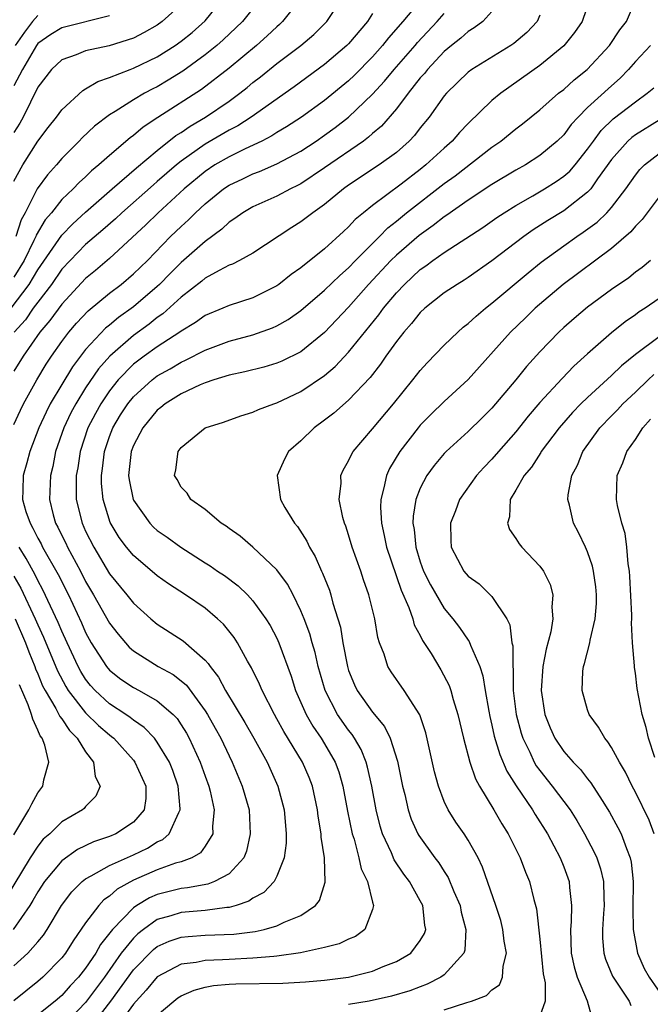
# Model space of a CAD drawing. Units: inches. Extents: x 2517000 to 2520000, y 1545000 to 1548000.
# Drawn here: x 2518101 to 2518154, y 1546129 to 1546211 of the extents above; entities that cross this region are included whole.
import ezdxf

# ---------------------------------------------------------------- set-up
doc = ezdxf.new("R2010")
doc.units = ezdxf.units.IN
doc.header["$MEASUREMENT"] = 0
doc.layers.add('LD25171545_2ft', color=114, linetype='Continuous')

msp = doc.modelspace()

# ---------------------------------------------------------------- linework, layer by layer
at = {"layer": 'LD25171545_2ft'}
for points, elevation in [([(2518100.768, 1546187), (2518102.278, 1546189), (2518103, 1546190.221), (2518105, 1546193.129), (2518105.924, 1546194.076), (2518107, 1546195.045), (2518109.235, 1546197), (2518111.25, 1546198.75), (2518113, 1546200.212), (2518114.548, 1546201.452), (2518115, 1546201.729), (2518115.742, 1546202.258), (2518117.022, 1546203), (2518119, 1546204.338), (2518119.91, 1546205), (2518120.519, 1546205.482), (2518121, 1546205.89), (2518121.626, 1546206.374), (2518123, 1546207.484), (2518125.009, 1546209), (2518126.085, 1546209.915), (2518127.195, 1546211), (2518128.501, 1546213)], 6742), ([(2518135.191, 1546213), (2518133.54, 1546211), (2518132.353, 1546209.648), (2518131.851, 1546209), (2518131, 1546208.051), (2518129.49, 1546206.51), (2518129, 1546206.04), (2518127, 1546204.391), (2518125.055, 1546203), (2518123.817, 1546202.183), (2518123, 1546201.707), (2518122.574, 1546201.425), (2518121.731, 1546201), (2518120.354, 1546200.354), (2518119, 1546199.69), (2518117.813, 1546199), (2518117, 1546198.459), (2518115.253, 1546197), (2518113.063, 1546195), (2518112.025, 1546193.975), (2518109, 1546191.165), (2518107.831, 1546190.169), (2518107, 1546189.495), (2518105, 1546187.348), (2518104.02, 1546185.98), (2518103.18, 1546185), (2518101.771, 1546183), (2518101, 1546181.746)], 6746), ([(2518125.025, 1546213), (2518123.476, 1546211), (2518123.233, 1546210.767), (2518123, 1546210.572), (2518122.199, 1546209.801), (2518121.295, 1546209), (2518119, 1546207.099), (2518116.69, 1546205.31), (2518113.034, 1546202.965), (2518111.827, 1546202.173), (2518111, 1546201.459), (2518110.729, 1546201.271), (2518109, 1546199.795), (2518108.117, 1546199), (2518107.497, 1546198.504), (2518107, 1546198.014), (2518106.464, 1546197.536), (2518105.959, 1546197), (2518105, 1546196.093), (2518104.136, 1546195), (2518103.61, 1546194.39), (2518102.869, 1546193.131), (2518102.826, 1546193), (2518102.679, 1546192.679), (2518101.856, 1546191), (2518101, 1546189.603)], 6740), ([(2518101, 1546197.651), (2518101.742, 1546199), (2518103, 1546200.985), (2518103.867, 1546202.133), (2518104.56, 1546203), (2518105, 1546203.607), (2518106.766, 1546205.234), (2518107, 1546205.358), (2518108.009, 1546205.991), (2518109, 1546206.32), (2518110.718, 1546207), (2518111, 1546207.095), (2518113, 1546208.053), (2518114.484, 1546209), (2518115, 1546209.366), (2518115.905, 1546210.095), (2518117, 1546211.062), (2518118.547, 1546213)], 6736), ([(2518115, 1546212.443), (2518113.401, 1546211), (2518113, 1546210.713), (2518111.91, 1546210.09), (2518111, 1546209.626), (2518108.973, 1546208.973), (2518107, 1546208.551), (2518106.215, 1546208.215), (2518105, 1546207.793), (2518104.156, 1546207), (2518103, 1546205.507), (2518101.767, 1546203), (2518101.496, 1546202.504), (2518101, 1546201.723)], 6734), ([(2518121.697, 1546213), (2518120.12, 1546211), (2518118.519, 1546209.482), (2518117.969, 1546209), (2518117, 1546208.217), (2518115.144, 1546206.856), (2518113.914, 1546206.086), (2518113, 1546205.551), (2518112.626, 1546205.374), (2518111.922, 1546205), (2518111, 1546204.454), (2518109.47, 1546203.471), (2518109, 1546203.192), (2518107.755, 1546202.245), (2518106.723, 1546201.277), (2518106.468, 1546201), (2518105, 1546199.54), (2518104.553, 1546199), (2518103.819, 1546198.181), (2518102.957, 1546197), (2518101.943, 1546195), (2518101.609, 1546194.391), (2518101.153, 1546193)], 6738), ([(2518149.208, 1546213), (2518148.535, 1546211), (2518147.904, 1546210.096), (2518147, 1546208.973), (2518145, 1546207.323), (2518141.735, 1546205), (2518141, 1546204.382), (2518139, 1546202.455), (2518138.281, 1546201.719), (2518137.669, 1546201), (2518137, 1546200.417), (2518135.478, 1546199), (2518135, 1546198.619), (2518133.392, 1546197.392), (2518131, 1546195.607), (2518130.245, 1546195), (2518129.562, 1546194.438), (2518129, 1546193.817), (2518128.566, 1546193.434), (2518127, 1546191.987), (2518125, 1546190.374), (2518124.186, 1546189.814), (2518123.165, 1546189), (2518123, 1546188.883), (2518121, 1546187.884), (2518119, 1546187.227), (2518118.493, 1546187), (2518117, 1546186.388), (2518116.197, 1546185.803), (2518115, 1546185.095), (2518114.874, 1546185), (2518113, 1546183.779), (2518111.908, 1546183), (2518111, 1546182.313), (2518109.728, 1546181), (2518109, 1546180.084), (2518108.267, 1546179), (2518107.814, 1546178.186), (2518107.197, 1546177), (2518106.539, 1546175), (2518106.348, 1546173.652), (2518106.221, 1546173), (2518106.196, 1546172.196), (2518106.215, 1546171), (2518106.699, 1546169), (2518107, 1546168.352), (2518107.681, 1546167), (2518109, 1546164.781), (2518110.461, 1546163), (2518111, 1546162.313), (2518112.468, 1546161), (2518113, 1546160.557), (2518115.166, 1546159.166), (2518117, 1546157.549), (2518117.261, 1546157.261), (2518117.41, 1546157), (2518118.113, 1546156.113), (2518118.692, 1546155), (2518120.327, 1546152.326), (2518121.088, 1546151), (2518122.182, 1546149), (2518123.093, 1546147), (2518123.625, 1546145), (2518123.71, 1546143.71), (2518123.79, 1546143), (2518123.79, 1546142.21), (2518123.616, 1546141), (2518123, 1546139.464), (2518122.765, 1546139), (2518121.918, 1546138.082), (2518121, 1546137.61), (2518120.65, 1546137.35), (2518119.591, 1546137), (2518119, 1546136.83), (2518118.823, 1546136.823), (2518117, 1546136.575), (2518115, 1546136.418), (2518114.142, 1546136.142), (2518113, 1546135.824), (2518111.84, 1546135), (2518111.364, 1546134.637), (2518111, 1546134.278), (2518109.986, 1546133), (2518108.583, 1546131), (2518107, 1546128.869), (2518105.099, 1546126.901)], 6754), ([(2518107.586, 1546127), (2518109.116, 1546129), (2518111, 1546131.619), (2518112.672, 1546133.328), (2518113, 1546133.578), (2518113.991, 1546134.009), (2518115, 1546134.357), (2518115.581, 1546134.419), (2518117, 1546134.505), (2518119.407, 1546134.593), (2518121.173, 1546134.827), (2518121.936, 1546135), (2518123, 1546135.307), (2518123.618, 1546135.617), (2518125, 1546136.173), (2518126.221, 1546137), (2518126.57, 1546137.43), (2518127.048, 1546138.952), (2518126.976, 1546141), (2518126.712, 1546142.712), (2518126.712, 1546143), (2518126.466, 1546144.466), (2518126.413, 1546145), (2518125.974, 1546147), (2518125.706, 1546147.706), (2518125.152, 1546149), (2518123.574, 1546151.574), (2518123, 1546152.64), (2518122.79, 1546153), (2518121.762, 1546155), (2518121.544, 1546155.544), (2518120.886, 1546156.886), (2518120.555, 1546157.445), (2518119.698, 1546159), (2518119.425, 1546159.425), (2518118.54, 1546160.54), (2518118.045, 1546161), (2518117, 1546161.883), (2518115.358, 1546163), (2518113.931, 1546163.931), (2518113, 1546164.597), (2518111, 1546166.296), (2518110.427, 1546167), (2518109.815, 1546167.815), (2518109.056, 1546169.056), (2518108.466, 1546171), (2518108.339, 1546172.339), (2518108.329, 1546173), (2518108.415, 1546173.585), (2518108.569, 1546175), (2518109, 1546176.273), (2518109.279, 1546177), (2518109.93, 1546178.07), (2518110.525, 1546179), (2518111, 1546179.591), (2518112.558, 1546181), (2518113, 1546181.338), (2518114.068, 1546181.932), (2518115, 1546182.491), (2518115.358, 1546182.642), (2518117, 1546183.499), (2518119, 1546184.249), (2518121, 1546184.787), (2518122.631, 1546185.369), (2518123, 1546185.536), (2518123.935, 1546186.065), (2518125, 1546186.814), (2518127, 1546188.506), (2518128.256, 1546189.744), (2518129, 1546190.388), (2518129.583, 1546191), (2518131.582, 1546193), (2518132.278, 1546193.722), (2518133, 1546194.291), (2518133.856, 1546195), (2518137, 1546197.444), (2518137.908, 1546198.092), (2518141, 1546200.491), (2518141.741, 1546201), (2518143, 1546202.035), (2518143.548, 1546202.453), (2518145, 1546203.625), (2518146.573, 1546205), (2518147, 1546205.328), (2518147.868, 1546206.132), (2518148.958, 1546207), (2518150.818, 1546209), (2518151.689, 1546210.311), (2518152.244, 1546211), (2518153.08, 1546213)], 6756), ([(2518141, 1546211.84), (2518140.232, 1546211), (2518139.519, 1546210.481), (2518139, 1546210.174), (2518138.388, 1546209.612), (2518137.608, 1546209), (2518137, 1546208.498), (2518135.599, 1546207), (2518135.341, 1546206.659), (2518135, 1546206.286), (2518133.975, 1546205), (2518133, 1546203.702), (2518131.756, 1546202.244), (2518131, 1546201.619), (2518130.679, 1546201.321), (2518130.239, 1546201), (2518127, 1546198.749), (2518125, 1546197.423), (2518124.725, 1546197.275), (2518124.139, 1546197), (2518123, 1546196.385), (2518121, 1546195.482), (2518120.163, 1546195), (2518119.494, 1546194.506), (2518119, 1546194.199), (2518118.389, 1546193.611), (2518117, 1546192.596), (2518115, 1546190.842), (2518114.076, 1546189.923), (2518113.182, 1546189), (2518113, 1546188.832), (2518111, 1546187.121), (2518109.759, 1546186.241), (2518109, 1546185.597), (2518108.666, 1546185.334), (2518107, 1546183.546), (2518105.896, 1546182.104), (2518105, 1546180.631), (2518104.045, 1546179), (2518103.69, 1546178.31), (2518103.095, 1546177), (2518102.342, 1546175), (2518102.074, 1546174.074), (2518101.787, 1546173), (2518101.76, 1546171.76), (2518101.719, 1546171), (2518102.009, 1546169.991), (2518102.352, 1546169), (2518102.595, 1546168.595), (2518103, 1546167.764), (2518103.272, 1546167.272), (2518103.4, 1546167), (2518104.703, 1546164.703), (2518105.557, 1546163), (2518106.654, 1546160.654), (2518107, 1546159.858), (2518107.477, 1546159), (2518108.75, 1546157), (2518109, 1546156.709), (2518109.957, 1546155.957), (2518111, 1546155.251), (2518111.474, 1546155), (2518113, 1546154.139), (2518114.313, 1546153), (2518114.65, 1546152.65), (2518115, 1546152.131), (2518115.431, 1546151.431), (2518115.672, 1546151), (2518116.596, 1546149), (2518117, 1546147.835), (2518117.311, 1546147), (2518117.422, 1546146.578), (2518117.761, 1546145), (2518117.629, 1546143.629), (2518117.655, 1546143), (2518117, 1546141.963), (2518116.601, 1546141.399), (2518115.886, 1546141), (2518115, 1546140.666), (2518114.532, 1546140.532), (2518113, 1546139.982), (2518111, 1546139.116), (2518109.635, 1546138.365), (2518109, 1546137.793), (2518108.528, 1546137.472), (2518108.1, 1546137), (2518107, 1546135.536), (2518105.963, 1546134.037), (2518105.31, 1546133), (2518105, 1546132.609), (2518103.423, 1546131), (2518103, 1546130.637), (2518100.994, 1546129.006)], 6750), ([(2518101, 1546177.268), (2518101.541, 1546178.459), (2518101.811, 1546179), (2518102.911, 1546181), (2518103.689, 1546182.311), (2518104.147, 1546183), (2518105, 1546184.205), (2518105.61, 1546185), (2518106.249, 1546185.751), (2518107.212, 1546186.788), (2518109, 1546188.264), (2518109.965, 1546189), (2518111, 1546189.87), (2518112.164, 1546191), (2518114.116, 1546193), (2518115, 1546193.858), (2518115.604, 1546194.396), (2518116.202, 1546195), (2518117, 1546195.747), (2518118.534, 1546197), (2518119, 1546197.313), (2518120.156, 1546197.844), (2518121, 1546198.252), (2518121.546, 1546198.455), (2518123, 1546199.091), (2518125, 1546200.16), (2518126.279, 1546201), (2518127, 1546201.494), (2518127.874, 1546202.126), (2518129.008, 1546202.992), (2518131, 1546204.912), (2518131.997, 1546206.003), (2518132.821, 1546207), (2518134.572, 1546209), (2518134.764, 1546209.236), (2518136.412, 1546211), (2518137, 1546211.678)], 6748), ([(2518109, 1546211.496), (2518105, 1546210.486), (2518104.094, 1546209.906), (2518103, 1546209.161), (2518102.881, 1546209), (2518101.721, 1546207), (2518101, 1546205.632)], 6732), ([(2518131, 1546211.664), (2518130.574, 1546211), (2518129, 1546209.143), (2518128.861, 1546209), (2518127, 1546207.408), (2518124.451, 1546205.549), (2518120.864, 1546203), (2518119.726, 1546202.275), (2518119, 1546201.907), (2518117, 1546200.74), (2518115, 1546199.313), (2518114.614, 1546199), (2518113, 1546197.601), (2518112.668, 1546197.332), (2518110.021, 1546195), (2518109.504, 1546194.496), (2518108.442, 1546193.558), (2518107, 1546192.33), (2518105.694, 1546191), (2518105, 1546190.26), (2518104.133, 1546189), (2518103, 1546187.524), (2518102.622, 1546187), (2518101.966, 1546186.034), (2518101.031, 1546185)], 6744), ([(2518103, 1546211.515), (2518102.556, 1546211), (2518101.877, 1546210.123), (2518101.094, 1546209)], 6730), ([(2518145, 1546211.532), (2518144.767, 1546211), (2518143.915, 1546210.085), (2518142.835, 1546209.165), (2518142.588, 1546209), (2518139.314, 1546207), (2518139, 1546206.764), (2518137.187, 1546205), (2518137, 1546204.777), (2518135.737, 1546203), (2518135, 1546202.098), (2518134.527, 1546201.473), (2518134.075, 1546201), (2518133, 1546200.054), (2518131.56, 1546199), (2518129, 1546197.296), (2518128.586, 1546197), (2518127, 1546195.699), (2518125.998, 1546195), (2518125, 1546194.223), (2518124.248, 1546193.752), (2518121, 1546191.623), (2518119.885, 1546191), (2518119.299, 1546190.701), (2518119, 1546190.595), (2518118.174, 1546190.174), (2518117, 1546189.513), (2518116.727, 1546189.273), (2518115, 1546187.919), (2518113.469, 1546186.531), (2518113, 1546186.215), (2518112.321, 1546185.679), (2518111, 1546184.723), (2518109.02, 1546183), (2518108.077, 1546181.923), (2518107, 1546180.326), (2518106.17, 1546179), (2518105.765, 1546178.235), (2518105.171, 1546177), (2518104.493, 1546175), (2518104.251, 1546173.749), (2518104.061, 1546173), (2518103.975, 1546171), (2518104.299, 1546169.701), (2518104.493, 1546169), (2518104.673, 1546168.673), (2518105, 1546167.984), (2518105.332, 1546167.332), (2518105.479, 1546167), (2518106.563, 1546165), (2518107, 1546164.126), (2518107.662, 1546163), (2518109, 1546160.642), (2518109.715, 1546159.715), (2518110.636, 1546158.636), (2518111, 1546158.314), (2518113.081, 1546157), (2518114.326, 1546156.326), (2518115, 1546155.805), (2518115.437, 1546155.437), (2518117, 1546153.294), (2518117.186, 1546153), (2518117.839, 1546151.839), (2518118.308, 1546151), (2518119, 1546149.53), (2518119.27, 1546149), (2518120.112, 1546147), (2518120.67, 1546145), (2518120.781, 1546143), (2518120.451, 1546141.549), (2518120.233, 1546141), (2518119, 1546139.641), (2518117.797, 1546139), (2518117.219, 1546138.781), (2518115.523, 1546138.477), (2518115, 1546138.433), (2518113, 1546137.922), (2518112.353, 1546137.647), (2518111.279, 1546137), (2518111, 1546136.816), (2518109.24, 1546135), (2518108.252, 1546133.748), (2518107.842, 1546133), (2518107, 1546131.746), (2518106.404, 1546131), (2518105.718, 1546130.282), (2518105, 1546129.467), (2518104.456, 1546129), (2518101.972, 1546127)], 6752), ([(2518154.268, 1546209), (2518153, 1546207.657), (2518152.425, 1546207), (2518151.725, 1546206.275), (2518151, 1546205.634), (2518149, 1546203.795), (2518148.196, 1546203), (2518147.624, 1546202.376), (2518147, 1546201.519), (2518146.463, 1546201), (2518145, 1546199.777), (2518143.806, 1546199), (2518143, 1546198.549), (2518141, 1546197.354), (2518139, 1546196.043), (2518137.211, 1546194.789), (2518137, 1546194.659), (2518136.076, 1546193.924), (2518134.904, 1546193.096), (2518133, 1546191.443), (2518132.55, 1546191), (2518130.67, 1546189), (2518129, 1546187.09), (2518127, 1546184.965), (2518125, 1546183.366), (2518123.417, 1546182.583), (2518123, 1546182.406), (2518121.921, 1546182.079), (2518120.327, 1546181.673), (2518119, 1546181.401), (2518117.723, 1546181), (2518117, 1546180.757), (2518116.581, 1546180.581), (2518115, 1546179.839), (2518113.649, 1546179), (2518113.305, 1546178.695), (2518113, 1546178.472), (2518111.775, 1546177), (2518111, 1546175.508), (2518110.804, 1546175), (2518110.6, 1546173), (2518110.636, 1546172.636), (2518110.97, 1546171), (2518111, 1546170.934), (2518112.373, 1546169), (2518112.679, 1546168.679), (2518113, 1546168.397), (2518113.825, 1546167.825), (2518114.958, 1546167), (2518117, 1546165.687), (2518117.427, 1546165.427), (2518118.036, 1546165), (2518118.618, 1546164.618), (2518119.763, 1546163.763), (2518120.545, 1546163), (2518121, 1546162.508), (2518122.088, 1546161), (2518122.436, 1546160.436), (2518123, 1546159.369), (2518123.168, 1546159), (2518124.197, 1546156.197), (2518124.566, 1546155), (2518125.44, 1546153), (2518126.013, 1546152.013), (2518126.71, 1546151), (2518127, 1546150.527), (2518127.882, 1546149), (2518128.181, 1546148.181), (2518128.521, 1546147), (2518128.91, 1546144.91), (2518129.3, 1546143), (2518129.458, 1546142.542), (2518129.866, 1546141), (2518130.066, 1546140.066), (2518130.583, 1546139), (2518131, 1546137.284), (2518131.089, 1546137), (2518131, 1546136.655), (2518130.364, 1546135), (2518129.584, 1546134.416), (2518129, 1546134.18), (2518128.218, 1546133.782), (2518127, 1546133.476), (2518124.973, 1546133.027), (2518123, 1546132.749), (2518122.744, 1546132.744), (2518121, 1546132.578), (2518119, 1546132.493), (2518118.445, 1546132.445), (2518117, 1546132.409), (2518116.242, 1546132.242), (2518115, 1546132.092), (2518113, 1546131.031), (2518112.077, 1546129.923), (2518111.223, 1546129), (2518111, 1546128.736), (2518109.758, 1546127)], 6758), ([(2518113, 1546127.818), (2518114.369, 1546129), (2518114.727, 1546129.273), (2518115, 1546129.442), (2518116.075, 1546129.925), (2518117, 1546130.153), (2518117.707, 1546130.293), (2518119, 1546130.414), (2518119.563, 1546130.437), (2518123.493, 1546130.506), (2518125.386, 1546130.614), (2518127, 1546130.754), (2518129, 1546131.014), (2518131, 1546131.514), (2518131.883, 1546131.884), (2518133, 1546132.301), (2518134.216, 1546133), (2518135, 1546134.067), (2518135.348, 1546134.652), (2518135.452, 1546135), (2518135.368, 1546135.368), (2518135.205, 1546137), (2518135, 1546137.4), (2518134.107, 1546139), (2518133.626, 1546139.626), (2518132.827, 1546140.827), (2518132.584, 1546141.416), (2518131.843, 1546143), (2518131.645, 1546143.644), (2518131.306, 1546145), (2518130.937, 1546147), (2518130.587, 1546148.587), (2518130.463, 1546149), (2518130.048, 1546150.048), (2518129.499, 1546151), (2518129.304, 1546151.304), (2518129, 1546151.678), (2518128.082, 1546153), (2518127.03, 1546155), (2518126.458, 1546157), (2518126.192, 1546158.192), (2518125.948, 1546159), (2518125.752, 1546159.752), (2518125.277, 1546161), (2518125, 1546161.682), (2518124.355, 1546163), (2518123.894, 1546163.894), (2518123, 1546165.112), (2518121.004, 1546167.004), (2518119.919, 1546167.919), (2518119, 1546168.555), (2518118.747, 1546168.747), (2518118.329, 1546169), (2518117, 1546170.146), (2518115.8, 1546171), (2518115.51, 1546171.51), (2518115, 1546172.022), (2518114.658, 1546172.658), (2518114.446, 1546173), (2518114.535, 1546173.465), (2518114.735, 1546175), (2518115, 1546175.354), (2518116.993, 1546177), (2518118.531, 1546177.469), (2518119.995, 1546178.006), (2518121, 1546178.293), (2518121.468, 1546178.532), (2518122.744, 1546179), (2518123, 1546179.077), (2518125, 1546180.022), (2518127, 1546181.38), (2518127.88, 1546182.121), (2518129, 1546183.327), (2518131.541, 1546186.459), (2518131.925, 1546187), (2518133, 1546188.289), (2518133.676, 1546189), (2518135, 1546190.232), (2518135.459, 1546190.541), (2518136.053, 1546191), (2518137, 1546191.673), (2518140.225, 1546193.775), (2518141.402, 1546194.598), (2518142.013, 1546195), (2518143, 1546195.607), (2518144.413, 1546196.413), (2518145.398, 1546197), (2518146.378, 1546197.622), (2518147, 1546198.055), (2518147.511, 1546198.488), (2518147.951, 1546199), (2518149, 1546200.307), (2518149.479, 1546201), (2518150.127, 1546201.873), (2518151.145, 1546202.855), (2518153, 1546204.291), (2518153.991, 1546205), (2518154.532, 1546205.468)], 6760), ([(2518155, 1546202.742), (2518153, 1546201.52), (2518152.701, 1546201.299), (2518152.37, 1546201), (2518151, 1546199.454), (2518149.837, 1546197.837), (2518149.259, 1546197), (2518149, 1546196.721), (2518147, 1546195.168), (2518145.659, 1546194.341), (2518144.442, 1546193.558), (2518143.652, 1546193), (2518141, 1546190.967), (2518139, 1546189.566), (2518138.658, 1546189.342), (2518138.073, 1546189), (2518137, 1546188.286), (2518135.37, 1546187), (2518135, 1546186.656), (2518134.271, 1546185.729), (2518133.621, 1546185), (2518133, 1546184.207), (2518132.13, 1546183), (2518131.672, 1546182.328), (2518130.799, 1546181.201), (2518129, 1546179.301), (2518127.772, 1546178.228), (2518127, 1546177.632), (2518126.121, 1546177), (2518125, 1546175.916), (2518123.98, 1546175), (2518123.643, 1546174.357), (2518123.013, 1546173), (2518123.294, 1546171), (2518123.679, 1546170.321), (2518124.472, 1546169), (2518124.723, 1546168.723), (2518125.51, 1546167.51), (2518125.74, 1546167), (2518126.218, 1546166.218), (2518126.746, 1546165), (2518126.833, 1546164.833), (2518127.392, 1546163.392), (2518127.516, 1546163), (2518127.694, 1546162.306), (2518128.111, 1546161), (2518128.312, 1546160.312), (2518128.528, 1546159), (2518128.897, 1546157), (2518129, 1546156.681), (2518129.484, 1546155.484), (2518129.714, 1546155), (2518131, 1546153.195), (2518131.998, 1546151.998), (2518132.483, 1546151), (2518133.095, 1546149.095), (2518133.518, 1546147), (2518133.696, 1546146.304), (2518133.98, 1546145), (2518134.239, 1546144.239), (2518134.795, 1546143), (2518134.868, 1546142.868), (2518136.215, 1546141), (2518136.56, 1546140.56), (2518137, 1546139.861), (2518137.347, 1546139.347), (2518137.819, 1546138.181), (2518138.331, 1546137), (2518138.432, 1546136.432), (2518138.825, 1546135), (2518138.737, 1546133.263), (2518138.653, 1546133), (2518137, 1546131.203), (2518136.726, 1546131), (2518135.585, 1546130.415), (2518135, 1546130.204), (2518134.135, 1546129.865), (2518132.586, 1546129.414), (2518130.727, 1546129), (2518129, 1546128.722)], 6762), ([(2518137, 1546128.28), (2518138.889, 1546128.889), (2518139.272, 1546129), (2518140.531, 1546129.469), (2518141, 1546129.929), (2518141.628, 1546130.372), (2518141.892, 1546131), (2518141.927, 1546131.927), (2518142.206, 1546133), (2518142.024, 1546134.024), (2518141.912, 1546135), (2518141.733, 1546135.732), (2518141.325, 1546137), (2518140.219, 1546140.219), (2518139.834, 1546141), (2518139, 1546142.474), (2518138.659, 1546143), (2518137.985, 1546143.985), (2518137.336, 1546145), (2518137, 1546145.72), (2518136.512, 1546147), (2518136.192, 1546148.192), (2518135.466, 1546151.466), (2518134.958, 1546152.958), (2518133.663, 1546155), (2518132.558, 1546156.558), (2518132.281, 1546157), (2518131.97, 1546158.03), (2518131.588, 1546159), (2518131.447, 1546159.447), (2518131.189, 1546161), (2518130.702, 1546163), (2518130.262, 1546164.262), (2518130.026, 1546165), (2518129.311, 1546167), (2518129, 1546168.042), (2518128.759, 1546168.759), (2518128.654, 1546169), (2518128.517, 1546169.483), (2518128.217, 1546171), (2518128.368, 1546172.368), (2518128.361, 1546173), (2518128.558, 1546173.442), (2518129, 1546174.221), (2518129.233, 1546174.767), (2518129.373, 1546175), (2518131, 1546176.897), (2518132.76, 1546179), (2518134.383, 1546181), (2518135, 1546181.793), (2518135.577, 1546182.423), (2518137, 1546183.899), (2518138.132, 1546185), (2518138.595, 1546185.405), (2518139, 1546185.712), (2518139.662, 1546186.338), (2518140.448, 1546187), (2518141, 1546187.419), (2518144.021, 1546189.979), (2518145.128, 1546190.872), (2518147, 1546192.233), (2518148.09, 1546193), (2518148.638, 1546193.362), (2518149.788, 1546194.212), (2518150.596, 1546195), (2518151, 1546195.442), (2518152.202, 1546197), (2518153, 1546198.149), (2518153.378, 1546198.622), (2518153.757, 1546199), (2518155, 1546199.966)], 6764), ([(2518155, 1546196.338), (2518153.983, 1546195), (2518153.568, 1546194.432), (2518153, 1546193.864), (2518152.613, 1546193.387), (2518151, 1546191.99), (2518146.966, 1546189), (2518144.62, 1546187), (2518143.793, 1546186.207), (2518142.551, 1546185), (2518139, 1546181.037), (2518137, 1546179.194), (2518135.883, 1546178.116), (2518135, 1546177.216), (2518134.819, 1546177), (2518133.276, 1546175), (2518132.426, 1546173.574), (2518132.167, 1546173), (2518131.964, 1546171.964), (2518131.69, 1546171), (2518131.671, 1546170.329), (2518131.747, 1546169), (2518131.988, 1546167.988), (2518132.179, 1546167), (2518133.403, 1546163.403), (2518134.05, 1546161.95), (2518134.369, 1546161), (2518134.5, 1546160.5), (2518135, 1546159.609), (2518135.197, 1546159.197), (2518135.898, 1546158.102), (2518136.73, 1546156.73), (2518137.409, 1546155.409), (2518137.547, 1546155), (2518137.75, 1546154.25), (2518138.141, 1546153), (2518138.617, 1546151), (2518139.156, 1546149), (2518139.617, 1546147.617), (2518139.952, 1546147), (2518141.16, 1546145), (2518141.832, 1546143.832), (2518142.364, 1546143), (2518143.347, 1546141), (2518143.797, 1546139.797), (2518144.135, 1546139), (2518144.503, 1546137.497), (2518144.722, 1546136.722), (2518145, 1546134.177), (2518145.291, 1546131.291), (2518145.461, 1546130.539), (2518145.447, 1546129), (2518145, 1546127.749)], 6766), ([(2518154.275, 1546191), (2518153.576, 1546190.423), (2518153, 1546190.013), (2518152.44, 1546189.56), (2518151, 1546188.561), (2518149, 1546187.104), (2518147.864, 1546186.136), (2518147, 1546185.38), (2518146.594, 1546185), (2518145, 1546183.345), (2518143.888, 1546182.112), (2518143, 1546181.019), (2518141, 1546178.637), (2518140.182, 1546177.818), (2518139, 1546176.676), (2518137.16, 1546175), (2518137, 1546174.832), (2518136.162, 1546173.838), (2518135.548, 1546173), (2518135, 1546171.949), (2518134.626, 1546171), (2518134.398, 1546169.602), (2518134.383, 1546169), (2518134.483, 1546168.483), (2518134.616, 1546167), (2518135, 1546165.764), (2518135.275, 1546165), (2518135.845, 1546163.845), (2518137, 1546161.866), (2518137.733, 1546161), (2518138.283, 1546160.283), (2518139, 1546159.226), (2518139.104, 1546159.104), (2518139.212, 1546158.788), (2518139.986, 1546157), (2518140.237, 1546156.237), (2518140.419, 1546155), (2518140.722, 1546153.278), (2518140.819, 1546152.819), (2518141, 1546152.089), (2518141.19, 1546151.19), (2518141.648, 1546149.648), (2518142.251, 1546148.25), (2518143.029, 1546147.029), (2518144.399, 1546145), (2518144.617, 1546144.617), (2518145.634, 1546143), (2518146.696, 1546141), (2518147, 1546140.234), (2518147.452, 1546139), (2518147.483, 1546138.518), (2518147.663, 1546137), (2518147.624, 1546135.624), (2518147.568, 1546135), (2518147.636, 1546133), (2518147.863, 1546131.863), (2518148.12, 1546131), (2518148.974, 1546129.026), (2518149.402, 1546127.402)], 6768), ([(2518155, 1546187.811), (2518153.81, 1546187), (2518153.309, 1546186.691), (2518153, 1546186.462), (2518152.132, 1546185.867), (2518151, 1546184.954), (2518149, 1546183.193), (2518147.848, 1546182.152), (2518146.866, 1546181.133), (2518145, 1546179.101), (2518144.037, 1546177.963), (2518143, 1546176.643), (2518141.531, 1546175), (2518141, 1546174.377), (2518140.318, 1546173.682), (2518139.704, 1546173), (2518138.295, 1546171), (2518137.945, 1546170.055), (2518137.53, 1546169), (2518137.554, 1546167.554), (2518137.587, 1546167), (2518138.644, 1546165), (2518139, 1546164.574), (2518139.917, 1546163.917), (2518141, 1546162.877), (2518142.255, 1546161), (2518142.506, 1546160.506), (2518142.667, 1546159), (2518142.733, 1546158.733), (2518142.73, 1546157), (2518142.764, 1546156.764), (2518142.784, 1546155), (2518143.026, 1546153), (2518143.438, 1546151.438), (2518143.579, 1546151), (2518144.156, 1546149.844), (2518144.54, 1546149), (2518144.705, 1546148.705), (2518145, 1546148.301), (2518146.041, 1546147), (2518147.532, 1546145), (2518148.103, 1546144.103), (2518148.75, 1546143), (2518149.527, 1546141.527), (2518149.764, 1546141), (2518150.072, 1546140.072), (2518150.319, 1546139), (2518150.346, 1546137.654), (2518150.381, 1546137), (2518150.321, 1546136.321), (2518150.24, 1546135), (2518150.253, 1546134.253), (2518150.356, 1546133), (2518150.506, 1546132.506), (2518151.091, 1546131.092), (2518151.139, 1546131), (2518152.479, 1546129), (2518152.63, 1546128.63)], 6770), ([(2518155, 1546184.598), (2518153, 1546183.116), (2518151.822, 1546182.178), (2518151, 1546181.375), (2518149, 1546179.539), (2518148.443, 1546179), (2518147.73, 1546178.27), (2518146.629, 1546177), (2518145.121, 1546175), (2518145.081, 1546174.919), (2518144.294, 1546173.706), (2518143.68, 1546173), (2518143, 1546171.778), (2518142.532, 1546171), (2518142.456, 1546169.544), (2518142.306, 1546169), (2518142.474, 1546168.474), (2518143, 1546167.731), (2518143.279, 1546167.28), (2518143.498, 1546167), (2518145, 1546165.418), (2518145.304, 1546165), (2518145.864, 1546163.864), (2518146.097, 1546163), (2518146.013, 1546161.987), (2518146.085, 1546161), (2518145.916, 1546159.915), (2518145.534, 1546158.466), (2518145.267, 1546157), (2518145.116, 1546155), (2518145.422, 1546153), (2518145.873, 1546151.872), (2518146.264, 1546151), (2518147, 1546149.905), (2518147.792, 1546149), (2518148.399, 1546148.399), (2518149, 1546147.61), (2518149.282, 1546147.282), (2518150.206, 1546145.794), (2518150.828, 1546144.827), (2518151.538, 1546143.538), (2518151.805, 1546143), (2518152.24, 1546141.76), (2518152.552, 1546141), (2518152.635, 1546140.635), (2518152.81, 1546139), (2518152.788, 1546136.788), (2518152.815, 1546135), (2518153.173, 1546133), (2518153.722, 1546131.722), (2518154.143, 1546131), (2518155.549, 1546129)], 6772), ([(2518154.582, 1546143), (2518154.136, 1546144.136), (2518153, 1546146.491), (2518152.724, 1546147), (2518152.157, 1546148.157), (2518151.656, 1546149), (2518151, 1546150.23), (2518150.702, 1546150.701), (2518150.43, 1546151), (2518149.922, 1546151.922), (2518149.136, 1546153), (2518149, 1546153.39), (2518148.533, 1546155), (2518148.613, 1546156.614), (2518148.658, 1546157), (2518148.745, 1546157.255), (2518149.188, 1546159), (2518149.211, 1546159.211), (2518149.628, 1546161), (2518149.731, 1546162.27), (2518149.742, 1546163), (2518149.677, 1546163.677), (2518149.5, 1546165), (2518149.411, 1546165.411), (2518149, 1546166.608), (2518148.834, 1546167), (2518148.241, 1546168.241), (2518147.827, 1546169), (2518147.479, 1546170.521), (2518147.346, 1546171), (2518147.376, 1546171.376), (2518147.675, 1546173), (2518148.14, 1546173.86), (2518148.595, 1546175), (2518150.034, 1546177), (2518151, 1546178.004), (2518151.5, 1546178.5), (2518151.946, 1546179), (2518153, 1546179.975), (2518154.068, 1546181), (2518154.549, 1546181.451)], 6774), ([(2518154.615, 1546149.385), (2518154.084, 1546151), (2518153.908, 1546151.908), (2518153.574, 1546153), (2518153.156, 1546155.156), (2518153, 1546156.447), (2518152.922, 1546156.922), (2518152.925, 1546157.075), (2518152.76, 1546159), (2518152.66, 1546160.66), (2518152.687, 1546161), (2518152.692, 1546161.308), (2518152.54, 1546164.54), (2518152.501, 1546165), (2518152.385, 1546165.614), (2518152.278, 1546167), (2518152.136, 1546168.136), (2518151.857, 1546169), (2518151.5, 1546170.5), (2518151.42, 1546171), (2518151.475, 1546173), (2518151.933, 1546174.067), (2518152.273, 1546175), (2518153, 1546176.025), (2518153.613, 1546177), (2518154.272, 1546177.728)], 6776), ([(2518101, 1546131.936), (2518102.167, 1546133), (2518103, 1546133.962), (2518103.469, 1546134.531), (2518103.781, 1546135), (2518104.988, 1546137.012), (2518105.845, 1546138.155), (2518106.702, 1546139), (2518107, 1546139.237), (2518107.472, 1546139.472), (2518109, 1546140.355), (2518111, 1546141.249), (2518112.187, 1546141.813), (2518113, 1546142.32), (2518113.47, 1546142.53), (2518113.984, 1546143), (2518114.8, 1546144.8), (2518114.918, 1546145), (2518114.918, 1546145.082), (2518114.753, 1546147), (2518114.297, 1546148.297), (2518114.017, 1546149), (2518113, 1546150.687), (2518112.756, 1546151), (2518111.902, 1546151.902), (2518111, 1546152.509), (2518110.737, 1546152.737), (2518110.36, 1546153), (2518109, 1546153.897), (2518107.8, 1546155), (2518107.419, 1546155.419), (2518107, 1546155.939), (2518106.588, 1546156.588), (2518106.367, 1546157), (2518105.443, 1546159), (2518105, 1546159.979), (2518104.705, 1546160.705), (2518103.432, 1546163.432), (2518103, 1546164.213), (2518102.741, 1546164.741), (2518102.038, 1546166.038), (2518101.448, 1546167)], 6748), ([(2518101, 1546164.577), (2518101.57, 1546163.57), (2518102.785, 1546161), (2518103, 1546160.497), (2518103.472, 1546159.472), (2518104.638, 1546156.638), (2518105.332, 1546155.332), (2518105.543, 1546155), (2518107, 1546153.141), (2518108.081, 1546152.081), (2518109, 1546151.275), (2518109.162, 1546151.162), (2518109.348, 1546151), (2518111, 1546149.163), (2518111.131, 1546149), (2518112.04, 1546147), (2518112.031, 1546145.97), (2518111.905, 1546145), (2518111, 1546143.981), (2518109.528, 1546143), (2518109, 1546142.778), (2518107.669, 1546142.331), (2518106.316, 1546141.684), (2518105, 1546140.73), (2518103.566, 1546139), (2518103, 1546138.137), (2518102.593, 1546137.407), (2518102.332, 1546137), (2518100.925, 1546135)], 6746), ([(2518101.114, 1546161), (2518101.975, 1546159), (2518102.239, 1546158.239), (2518102.76, 1546157), (2518102.815, 1546156.815), (2518103, 1546156.398), (2518103.396, 1546155.396), (2518103.605, 1546155), (2518104.52, 1546153.48), (2518104.767, 1546153), (2518104.835, 1546152.835), (2518105, 1546152.631), (2518105.64, 1546151.64), (2518106.3, 1546151), (2518107, 1546149.871), (2518107.667, 1546149), (2518107.805, 1546147.805), (2518108.218, 1546147), (2518107.85, 1546146.15), (2518107, 1546145.293), (2518106.874, 1546145.125), (2518106.735, 1546145), (2518105, 1546143.994), (2518103.994, 1546143), (2518103.458, 1546142.541), (2518103, 1546141.979), (2518102.36, 1546141), (2518100.34, 1546137.66)], 6744), ([(2518101, 1546142.929), (2518102.248, 1546145), (2518102.494, 1546145.506), (2518103, 1546146.436), (2518103.432, 1546147), (2518103.513, 1546147.513), (2518103.922, 1546149), (2518103.59, 1546150.41), (2518103.358, 1546151), (2518103.198, 1546151.198), (2518103, 1546151.679), (2518102.587, 1546152.587), (2518102.478, 1546153), (2518102.193, 1546153.807), (2518101.468, 1546155.468)], 6742)]:
    msp.add_lwpolyline(points, dxfattribs=dict(at, elevation=elevation))

doc.saveas('drawing.dxf')
